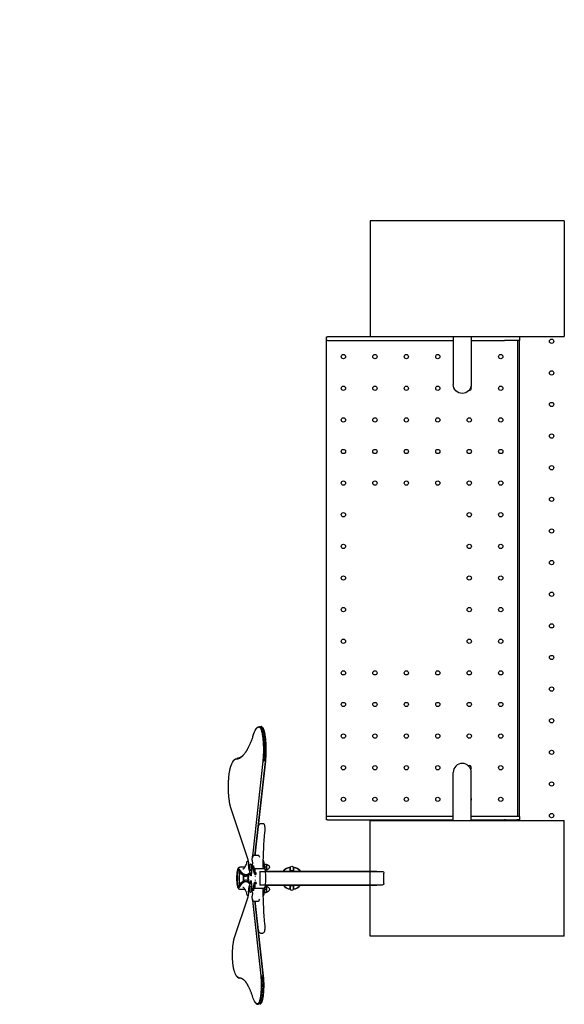
# Model space of a CAD drawing. Units: millimetres. Extents: x 27869 to 39053, y -9924 to 5551.
# Drawn here: x 33361 to 34373, y 667 to 2495 of the extents above; entities that cross this region are included whole.
import ezdxf

# ---------------------------------------------------------------- set-up
doc = ezdxf.new("R2010")
doc.units = ezdxf.units.MM
doc.header["$LTSCALE"] = 500
doc.layers.add('LUNA DWS - 4002 USE ZONES$CSA$TEXT', color=7, linetype='Continuous', true_color=0x000000)
doc.layers.add('Make2D$visible$lines', color=7, linetype='Continuous', true_color=0x000000)
doc.styles.add('DYNAMO 2014 IMP', font='txt')

msp = doc.modelspace()

# ---------------------------------------------------------------- linework, layer by layer
at = {"layer": 'Make2D$visible$lines'}
for p, q in [((34372.629, 2121.946), (34012.293, 2121.946)), ((34012.293, 2121.946), (34012.293, 1906.946)), ((34372.629, 2121.946), (34372.629, 1906.946)), ((33930.771, 1899.696), (33930.771, 1906.046)), ((33930.771, 1906.046), (33933.074, 1906.046)), ((34166.485, 1906.046), (33933.074, 1906.046)), ((34012.293, 1906.946), (34372.629, 1906.946)), ((34166.485, 1906.946), (34166.485, 1894.108)), ((34199.886, 1906.946), (34199.886, 1894.108)), ((34261.286, 1906.046), (34199.886, 1906.046)), ((34263.746, 1906.046), (34261.286, 1906.046)), ((34284.646, 1906.046), (34263.746, 1906.046)), ((34289.409, 1906.046), (34284.646, 1906.046)), ((34289.409, 1906.946), (34289.409, 1899.696)), ((33930.771, 1015.458), (33930.771, 1899.696)), ((33933.074, 1899.696), (33930.78, 1899.696)), ((33933.074, 1899.696), (34166.485, 1899.696)), ((34166.485, 1894.108), (34166.485, 1817.908)), ((34199.886, 1899.696), (34261.286, 1899.696)), ((34199.886, 1894.108), (34199.886, 1817.908)), ((34263.746, 1899.696), (34261.286, 1899.696)), ((34284.646, 1899.696), (34263.746, 1899.696)), ((34286.371, 1899.696), (34284.646, 1899.696)), ((34289.399, 1899.696), (34286.371, 1899.696)), ((34286.371, 1015.458), (34286.371, 1899.696)), ((34289.409, 1015.458), (34289.409, 1899.696)), ((33801.647, 1179.638), (33802.386, 1180.404)), ((33806.724, 1182.527), (33809.633, 1182.527)), ((33809.633, 1182.527), (33809.841, 1182.522)), ((33811.538, 1181.513), (33812.103, 1180.926)), ((33759.667, 1120.386), (33760.417, 1121.165)), ((33812.865, 1117.848), (33794.203, 947.57)), ((33795.113, 947.173), (33813.775, 1117.451)), ((33816.893, 1117.451), (33798.23, 947.173)), ((33817.541, 1117.848), (33798.879, 947.57)), ((34166.485, 1021.046), (34166.485, 1097.246)), ((34199.886, 1021.046), (34199.886, 1097.246)), ((33785.377, 935.112), (33753.053, 1033.421)), ((33930.771, 1009.108), (33930.771, 1015.458)), ((33933.101, 1015.458), (33930.771, 1015.458)), ((33933.101, 1009.108), (33930.78, 1009.108)), ((34166.485, 1015.458), (33933.101, 1015.458)), ((33933.101, 1009.108), (34166.485, 1009.108)), ((34012.293, 793.208), (34012.293, 1008.208)), ((34012.293, 1008.208), (34372.629, 1008.208)), ((34166.485, 1008.208), (34166.485, 1021.046)), ((34199.886, 1008.208), (34199.886, 1021.046)), ((34261.297, 1015.458), (34199.886, 1015.458)), ((34199.886, 1009.108), (34261.297, 1009.108)), ((34263.729, 1015.458), (34261.297, 1015.458)), ((34263.729, 1009.108), (34261.297, 1009.108)), ((34284.646, 1015.458), (34263.729, 1015.458)), ((34263.729, 1009.108), (34284.646, 1009.108)), ((34286.371, 1015.458), (34284.646, 1015.458)), ((34289.399, 1009.108), (34284.646, 1009.108)), ((34289.409, 1015.458), (34286.371, 1015.458)), ((34289.409, 1015.458), (34289.409, 1008.208)), ((34372.629, 793.208), (34372.629, 1008.208)), ((33808.407, 1002.461), (33813.083, 1002.461)), ((33785.242, 932.818), (33785.983, 932.818)), ((33793.141, 933.88), (33793.193, 932.718)), ((33793.16, 934.403), (33793.9, 941.154)), ((33793.193, 932.718), (33793.403, 928.599)), ((33794.479, 939.967), (33794.482, 940.187)), ((33795.739, 943.362), (33805.091, 943.362)), ((33813.081, 934.046), (33813.407, 934.046)), ((33769.889, 914.996), (33768.413, 914.996)), ((33779.773, 921.346), (33769.889, 921.346)), ((33783.683, 931.231), (33783.703, 931.227)), ((33783.834, 931.018), (33783.703, 931.227)), ((33787.26, 917.935), (33787.259, 918.472)), ((33791.071, 905.877), (33787.477, 916.81)), ((33787.989, 921.822), (33787.532, 921.822)), ((33787.532, 920.869), (33787.757, 920.869)), ((33787.757, 920.869), (33787.989, 920.869)), ((33787.789, 921.822), (33787.989, 921.822)), ((33790.807, 926.895), (33790.36, 926.895)), ((33790.36, 915.796), (33790.807, 915.796)), ((33792.277, 916.468), (33791.212, 906.747)), ((33793.342, 926.189), (33792.951, 922.615)), ((33792.951, 922.615), (33794.509, 922.615)), ((33793.73, 922.615), (33793.46, 920.15)), ((33795.625, 920.551), (33794.132, 920.551)), ((33794.509, 922.615), (33794.283, 920.551)), ((33795.455, 918.293), (33795.154, 919.21)), ((33795.154, 919.21), (33796.712, 919.21)), ((33796.635, 917.456), (33795.98, 917.456)), ((33797.37, 918.937), (33814.444, 918.937)), ((33815.575, 926.902), (33818.789, 926.902)), ((33819.398, 921.346), (33815.818, 921.346)), ((33815.818, 921.346), (33815.818, 918.347)), ((33816.914, 915.789), (33818.789, 915.789)), ((33818.789, 926.902), (33818.841, 926.902)), ((33818.85, 926.902), (33819.021, 926.581)), ((33819.021, 916.11), (33818.85, 915.789)), ((33863.531, 913.408), (33863.531, 919.815)), ((33863.531, 919.777), (33863.531, 914.275)), ((33869.881, 913.408), (33869.881, 919.815)), ((33869.881, 919.777), (33869.881, 914.275)), ((33769.884, 913.319), (33771.442, 913.319)), ((33770.527, 912.324), (33772.086, 912.324)), ((33771.442, 913.319), (33771.294, 912.324)), ((33778.492, 905.265), (33776.933, 905.265)), ((33776.933, 896.151), (33778.492, 896.151)), ((33777.63, 904.872), (33779.189, 904.872)), ((33779.189, 896.544), (33777.63, 896.544)), ((33778.492, 905.265), (33778.451, 904.872)), ((33778.451, 896.544), (33778.492, 896.151)), ((33782.717, 907.144), (33781.159, 907.144)), ((33786.202, 905.331), (33785.491, 905.331)), ((33790.388, 905.585), (33789.317, 908.844)), ((33789.317, 908.844), (33790.096, 908.844)), ((33800.144, 910.785), (33798.735, 910.785)), ((33798.947, 910.879), (33800.505, 910.879)), ((33800.223, 910.785), (33800.144, 910.785)), ((33807.135, 913.408), (34024.821, 913.408)), ((33807.135, 913.408), (33807.135, 910.408)), ((33807.135, 910.408), (33807.135, 888.008)), ((34024.821, 913.408), (33817.249, 913.408)), ((33818.102, 903.712), (33818.102, 897.704)), ((34024.821, 913.408), (34034.521, 913.408)), ((34037.521, 891.008), (34037.521, 910.408)), ((33769.889, 886.421), (33768.413, 886.421)), ((33771.442, 888.097), (33769.884, 888.097)), ((33779.773, 880.071), (33769.889, 880.071)), ((33772.086, 889.092), (33770.527, 889.092)), ((33771.294, 889.092), (33771.442, 888.097)), ((33782.717, 894.272), (33781.279, 894.272)), ((33785.491, 896.085), (33786.202, 896.085)), ((33787.259, 882.944), (33787.26, 883.482)), ((33787.477, 884.606), (33791.071, 895.539)), ((33787.989, 880.547), (33787.532, 880.547)), ((33787.532, 879.594), (33787.989, 879.594)), ((33787.789, 879.594), (33787.989, 879.594)), ((33789.317, 892.572), (33790.388, 895.832)), ((33789.317, 892.572), (33790.096, 892.572)), ((33790.807, 885.62), (33790.36, 885.62)), ((33791.212, 894.669), (33792.277, 884.948)), ((33793.342, 875.227), (33792.951, 878.801)), ((33792.951, 878.801), (33794.509, 878.801)), ((33793.46, 881.266), (33793.73, 878.801)), ((33795.625, 880.865), (33794.136, 880.865)), ((33794.509, 878.801), (33794.283, 880.866)), ((33795.154, 882.206), (33795.455, 883.123)), ((33796.712, 882.206), (33795.154, 882.206)), ((33795.98, 883.96), (33796.635, 883.96)), ((33797.36, 882.479), (33814.444, 882.479)), ((33800.223, 890.631), (33798.687, 890.631)), ((33800.505, 890.537), (33798.947, 890.537)), ((34024.821, 888.008), (33807.135, 888.008)), ((33815.818, 883.069), (33815.818, 880.071)), ((33819.398, 880.071), (33815.818, 880.071)), ((33816.914, 885.627), (33818.789, 885.627)), ((33817.249, 888.008), (34024.821, 888.008)), ((33818.789, 885.627), (33818.841, 885.627)), ((33818.85, 885.627), (33819.021, 885.306)), ((33863.531, 888.008), (33863.531, 881.601)), ((33863.531, 881.64), (33863.531, 887.141)), ((33869.881, 888.008), (33869.881, 881.601)), ((33869.881, 881.64), (33869.881, 887.141)), ((34034.521, 888.008), (34024.821, 888.008)), ((33759.881, 788.763), (33785.377, 866.305)), ((33783.703, 870.189), (33783.683, 870.185)), ((33783.703, 870.189), (33783.834, 870.398)), ((33785.242, 868.598), (33785.983, 868.598)), ((33790.36, 874.521), (33790.807, 874.521)), ((33793.193, 868.698), (33793.141, 867.536)), ((33793.9, 860.263), (33793.16, 867.013)), ((33793.403, 872.817), (33793.193, 868.698)), ((33794.194, 859.643), (33794.181, 859.642)), ((33794.479, 861.449), (33794.482, 861.229)), ((33813.081, 867.371), (33813.407, 867.371)), ((33815.575, 874.514), (33818.789, 874.514)), ((33819.021, 874.835), (33818.85, 874.514)), ((33794.203, 853.846), (33808.923, 719.54)), ((33809.833, 719.936), (33795.113, 854.243)), ((33795.739, 858.054), (33805.091, 858.054)), ((33798.23, 854.243), (33812.95, 719.936)), ((33798.879, 853.846), (33813.599, 719.54)), ((33808.407, 798.955), (33813.083, 798.955)), ((34372.629, 793.208), (34012.293, 793.208)), ((33766.051, 716.889), (33765.556, 717.402)), ((33800.487, 668.281), (33800.03, 668.756)), ((33806.993, 666.539), (33807.164, 666.543)), ((33809.155, 667.992), (33808.445, 667.255))]:
    msp.add_line(p, q, dxfattribs=at)
for points in [[(33813.083, 1002.461, -0.20940927), (33814.578, 1001.794), (33814.618, 1001.752), (33814.657, 1001.709), (33814.694, 1001.666), (33814.731, 1001.621), (33814.767, 1001.575), (33814.803, 1001.529), (33814.837, 1001.482), (33814.871, 1001.435), (33814.936, 1001.337), (33814.997, 1001.237), (33815.056, 1001.135), (33815.113, 1001.031), (33815.166, 1000.926), (33815.217, 1000.819), (33815.266, 1000.711), (33815.312, 1000.602), (33815.356, 1000.492), (33815.398, 1000.382), (33815.476, 1000.162), (33815.541, 999.962), (33815.604, 999.755), (33815.664, 999.542), (33815.721, 999.321), (33815.829, 998.857), (33815.93, 998.36), (33816.06, 997.608), (33816.173, 996.808), (33816.27, 995.965), (33816.349, 995.085), (33816.411, 994.172), (33816.456, 993.23), (33816.482, 992.265), (33816.491, 991.282), (33816.478, 990.038), (33816.431, 988.794), (33816.351, 987.552), (33816.238, 986.313)], [(33783.403, 930.61, -0.0575207), (33783.595, 931.549, -0.11427879), (33784.04, 932.302, -0.20436652), (33785.242, 932.818)], [(33793.9, 941.154, -0.0575207), (33794.092, 942.092, -0.11427879), (33794.538, 942.846, -0.20436652), (33795.739, 943.362)], [(33814.444, 918.937, -0.20820817), (33815.849, 918.316), (33815.88, 918.283), (33815.911, 918.249), (33815.942, 918.214), (33815.971, 918.178), (33816, 918.143), (33816.029, 918.106), (33816.083, 918.033), (33816.135, 917.957), (33816.185, 917.88), (33816.232, 917.802), (33816.277, 917.723), (33816.319, 917.643), (33816.36, 917.563), (33816.398, 917.482), (33816.435, 917.4), (33816.47, 917.319), (33816.503, 917.237), (33816.564, 917.076), (33816.615, 916.931), (33816.663, 916.782), (33816.709, 916.63), (33816.753, 916.473), (33816.835, 916.146), (33816.912, 915.798), (33817.012, 915.267), (33817.101, 914.705), (33817.177, 914.113), (33817.241, 913.493), (33817.294, 912.847), (33817.334, 912.179), (33817.362, 911.49), (33817.379, 910.784)], [(33817.379, 890.633), (33817.362, 889.926), (33817.334, 889.237), (33817.294, 888.569), (33817.241, 887.924), (33817.177, 887.304), (33817.101, 886.711), (33817.012, 886.149), (33816.912, 885.619), (33816.835, 885.27), (33816.753, 884.943), (33816.709, 884.786), (33816.663, 884.634), (33816.615, 884.485), (33816.564, 884.34), (33816.503, 884.179), (33816.47, 884.097), (33816.435, 884.016), (33816.398, 883.934), (33816.36, 883.853), (33816.319, 883.773), (33816.277, 883.693), (33816.232, 883.614), (33816.185, 883.536), (33816.135, 883.459), (33816.083, 883.383), (33816.029, 883.31), (33816, 883.273), (33815.971, 883.238), (33815.942, 883.202), (33815.911, 883.168), (33815.88, 883.133), (33815.849, 883.1, -0.20820817), (33814.444, 882.479)], [(33785.242, 868.598, -0.20436652), (33784.04, 869.114, -0.11427879), (33783.595, 869.868, -0.0575207), (33783.403, 870.806)], [(33795.739, 858.054, -0.20436652), (33794.538, 858.57, -0.11427879), (33794.092, 859.324, -0.0575207), (33793.9, 860.263)], [(33816.238, 815.103), (33816.351, 813.864), (33816.431, 812.622), (33816.478, 811.379), (33816.491, 810.134), (33816.456, 808.186), (33816.411, 807.244), (33816.349, 806.331), (33816.27, 805.451), (33816.173, 804.608), (33816.06, 803.808), (33815.93, 803.056), (33815.829, 802.559), (33815.721, 802.095), (33815.664, 801.874), (33815.604, 801.661), (33815.541, 801.454), (33815.476, 801.254), (33815.398, 801.034), (33815.356, 800.924), (33815.312, 800.814), (33815.266, 800.705), (33815.217, 800.597), (33815.166, 800.49), (33815.113, 800.385), (33815.056, 800.281), (33814.997, 800.179), (33814.936, 800.079), (33814.871, 799.981), (33814.837, 799.934), (33814.803, 799.887), (33814.767, 799.841), (33814.731, 799.795), (33814.694, 799.751), (33814.657, 799.707), (33814.618, 799.664), (33814.578, 799.622, -0.20940927), (33813.083, 798.955)]]:
    msp.add_lwpolyline(points, format="xyb", dxfattribs=at)
for centre in [(34348.94, 1898.108), (33962.521, 1869.533), (34020.941, 1869.533), (34079.361, 1869.533), (34137.781, 1869.533), (34254.621, 1869.533), (34348.94, 1839.371), (33962.521, 1810.796), (34020.941, 1810.796), (34079.361, 1810.796), (34137.781, 1810.796), (34254.621, 1810.796), (34348.94, 1780.633), (33962.521, 1752.058), (34020.941, 1752.058), (34079.361, 1752.058), (34137.781, 1752.058), (34196.201, 1752.058), (34254.621, 1752.058), (34348.94, 1721.896), (33962.521, 1693.321), (34020.941, 1693.321), (34079.361, 1693.321), (34137.781, 1693.321), (34196.201, 1693.321), (34254.621, 1693.321), (34348.94, 1663.158), (33962.521, 1634.583), (34020.941, 1634.583), (34079.361, 1634.583), (34137.781, 1634.583), (34196.201, 1634.583), (34254.621, 1634.583), (34348.94, 1604.421), (33962.521, 1575.846), (34196.201, 1575.846), (34254.621, 1575.846), (34348.94, 1545.683), (33962.521, 1517.108), (34196.201, 1517.108), (34254.621, 1517.108), (34348.94, 1486.946), (33962.521, 1458.371), (34196.201, 1458.371), (34254.621, 1458.371), (34348.94, 1428.208), (33962.521, 1399.633), (34196.201, 1399.633), (34254.621, 1399.633), (34348.94, 1369.471), (33962.521, 1340.896), (34196.201, 1340.896), (34254.621, 1340.896), (34348.94, 1310.733), (33962.521, 1282.158), (34020.941, 1282.158), (34079.361, 1282.158), (34137.781, 1282.158), (34196.201, 1282.158), (34254.621, 1282.158), (34348.94, 1251.996), (33962.521, 1223.421), (34020.941, 1223.421), (34079.361, 1223.421), (34137.781, 1223.421), (34196.201, 1223.421), (34254.621, 1223.421), (34348.94, 1193.258), (33962.521, 1164.683), (34020.941, 1164.683), (34079.361, 1164.683), (34137.781, 1164.683), (34196.201, 1164.683), (34254.621, 1164.683), (34348.94, 1134.521), (33962.521, 1105.946), (34020.941, 1105.946), (34079.361, 1105.946), (34137.781, 1105.946), (34254.621, 1105.946), (34348.94, 1075.783), (33962.521, 1047.208), (34020.941, 1047.208), (34079.361, 1047.208), (34137.781, 1047.208), (34254.621, 1047.208), (34348.94, 1017.046)]:
    msp.add_circle(centre, 3.969, dxfattribs=at)
for centre, radius, start, end in [((34196.201, 1869.533), 3.969, 0, 21.789875), ((34196.201, 1869.533), 3.969, 338.210125, 360), ((34196.201, 1810.796), 3.969, 262.863748, 0), ((34196.201, 1810.796), 3.969, 0, 39.829951), ((34183.185, 1097.246), 16.701, 0, 179.999964), ((34196.201, 1105.946), 3.969, 360, 115.39286), ((34196.201, 1105.946), 3.969, 312.124155, 360), ((34196.201, 1047.208), 3.969, 0, 21.789875), ((34196.201, 1047.208), 3.969, 338.210125, 0), ((33691.223, 1053.322), 126.464, 333.350733, 335.461582), ((34409.5, 924.071), 596.518, 174.010761, 179.923418), ((33737.934, 922.117), 49.19, 1.783197, 15.317148), ((33796.704, 934.012), 3.565, 173.70823, 182.124535), ((33883.494, 938.117), 89.79, 173.956716, 179.145178), ((33875.291, 938.825), 77.512, 173.816855, 176.644403), ((33879.737, 938.82), 81.329, 173.823749, 176.798843), ((33776.002, 913.188), 8.228, 146.904493, 168.348638), ((33769.791, 914.126), 0.875, 30.744585, 83.593966), ((33749.472, 898.525), 26.487, 33.953317, 37.292271), ((33769.936, 931.822), 13.521, 343.069273, 354.857197), ((33782.259, 924.583), 3.51, 3.324517, 15.785841), ((33795.287, 921.577), 8.255, 166.597497, 180.968292), ((33787.373, 921.325), 0.341, 176.457553, 230.717073), ((33795.288, 921.114), 8.256, 179.032039, 193.401256), ((33787.737, 923.486), 0.467, 172.71865, 210.479192), ((33787.349, 919.187), 0.0852, 208.86758, 339.295632), ((33787.682, 919.179), 0.409, 184.679894, 245.952086), ((33779.886, 921.57), 8.115, 358.417819, 14.091365), ((33779.886, 921.122), 8.115, 345.908635, 1.582181), ((33790.315, 926.681), 0.214, 90.327597, 112.80396), ((33790.315, 916.01), 0.214, 247.19604, 269.672403), ((33796.036, 931.848), 8.346, 257.730482, 270.658819), ((33796.959, 921.576), 2.661, 132.104154, 157.022186), ((33841.232, 924.314), 28.255, 178.87538, 190.970366), ((33810.161, 922.941), 9.494, 7.15608, 24.657286), ((33810.092, 919.77), 9.565, 335.408539, 352.778096), ((33811.05, 923.29), 8.572, 346.890365, 5.581988), ((33811.114, 919.406), 8.508, 354.346846, 13.1808), ((33866.706, 900.727), 20.637, 98.006196, 142.088339), ((33866.706, 907.436), 7.541, 52.376857, 127.623143), ((33866.706, 907.436), 7.144, 56.824143, 123.17587), ((33866.706, 900.727), 20.638, 37.911661, 81.993804), ((33790.68, 922.76), 21.322, 209.303315, 235.137636), ((33790.68, 878.656), 21.322, 124.862364, 150.696685), ((33782.899, 911.92), 7.965, 242.241276, 263.073012), ((33782.899, 889.496), 7.965, 96.927305, 117.758407), ((33819.034, 900.708), 33.144, 171.008106, 188.991894), ((33804.478, 911.657), 6.08, 187.75182, 219.619356), ((33798.653, 911.293), 0.508, 271.259553, 305.357412), ((33800.673, 898.848), 8.978, 89.795744, 101.9256), ((33793.644, 903.809), 5.727, 359.032061, 11.854173), ((33793.644, 897.607), 5.727, 348.145827, 0.967939), ((33843.873, 910.764), 26.494, 179.957361, 191.730762), ((33776.002, 888.228), 8.228, 191.651362, 213.095507), ((33769.791, 887.29), 0.875, 276.406034, 329.255415), ((33749.472, 902.891), 26.487, 322.707729, 326.046683), ((33795.288, 880.302), 8.256, 166.598744, 180.967961), ((33787.373, 880.05), 0.341, 176.457553, 230.717073), ((33795.287, 879.839), 8.255, 179.031708, 193.402503), ((33787.737, 882.211), 0.467, 172.71865, 210.479192), ((33787.349, 877.912), 0.0852, 208.86758, 339.295632), ((33787.682, 877.904), 0.409, 184.679894, 245.952086), ((33779.886, 880.295), 8.115, 358.417819, 14.091365), ((33779.886, 879.847), 8.115, 345.908635, 1.582181), ((33789.494, 892.755), 2.487, 235.825656, 266.438834), ((33790.315, 885.406), 0.214, 90.327597, 112.80396), ((33796.037, 869.547), 8.367, 89.354578, 102.242762), ((33796.958, 879.839), 2.659, 202.969768, 227.903987), ((33804.493, 889.752), 6.096, 140.424355, 172.203879), ((33800.673, 902.566), 8.976, 258.072977, 270.20568), ((33841.232, 877.102), 28.255, 169.029634, 181.12462), ((33843.873, 890.652), 26.494, 168.269238, 180.042639), ((33810.161, 881.666), 9.494, 7.15608, 24.657286), ((33811.05, 882.015), 8.572, 346.890365, 5.581988), ((33811.114, 878.131), 8.508, 354.346846, 13.1808), ((33866.706, 900.727), 20.637, 218.048148, 261.993804), ((33866.706, 893.981), 7.144, 236.724863, 303.275137), ((33866.706, 881.64), 3.175, 180, 0), ((33866.706, 881.601), 3.175, 180, 360), ((33866.706, 900.727), 20.638, 278.006196, 321.951852), ((33769.936, 869.594), 13.521, 5.142803, 16.930727), ((33737.934, 879.299), 49.19, 344.682852, 358.216803), ((33782.259, 876.834), 3.51, 344.214159, 356.675483), ((33790.315, 874.735), 0.214, 247.19604, 269.672403), ((33883.494, 863.299), 89.79, 180.854822, 186.043284), ((33791.927, 860.873), 2.58, 331.523833, 7.928109), ((34409.5, 877.345), 596.518, 180.076582, 185.989239), ((33810.092, 878.495), 9.565, 335.408539, 352.778096), ((33875.291, 862.591), 77.512, 183.355597, 186.183145), ((33879.737, 862.596), 81.329, 183.201157, 186.176251), ((33691.223, 748.094), 126.464, 24.538418, 26.649267), ((33769.744, 719.913), 4.774, 219.315672, 266.853604), ((33804.131, 671.231), 4.688, 218.988985, 268.965613)]:
    msp.add_arc(centre, radius, start, end, dxfattribs=at)
at = {"layer": 'Make2D$visible$lines', "extrusion": (0, 0, -1)}
for centre, radius, start, end in [((-34183.185, 1817.908), 16.701, 180, 359.999964), ((-33836.864, 1154.375), 43.537, 16.346868, 32.747936), ((-33806.827, 1176.809), 5.714, 38.988985, 88.965613), ((-33795.687, 1094.725), 44.425, 16.009018, 32.641945), ((-33764.918, 1117.479), 5.818, 39.315672, 86.853604), ((-33808.559, 1000.053), 2.413, 18.048593, 86.38135), ((-33794.885, 941.103), 0.973, 352.788494, 43.614763), ((-33792.165, 940.569), 2.348, 149.12571, 189.37706), ((-33872.953, 938.754), 78.294, 3.147285, 6.173388), ((-33804.66, 942.68), 0.807, 122.289669, 180.725144), ((-33818.686, 948.72), 14.538, 321.893615, 335.408801), ((-33768.211, 917.108), 1.07, 96.406034, 149.255415), ((-33768.232, 914.126), 0.875, 96.406034, 149.255415), ((-33747.913, 898.525), 26.487, 142.707729, 146.046683), ((-33745.857, 900.003), 29.209, 142.821653, 148.279015), ((-33784.388, 930.559), 0.973, 352.788494, 43.614763), ((-33787.373, 921.367), 0.341, 356.457553, 50.717073), ((-33786.635, 922.403), 0.933, 186.481425, 235.945788), ((-33786.649, 920.296), 0.918, 123.631815, 173.940972), ((-33793.179, 918.49), 5.945, 343.578885, 354.635161), ((-33787.737, 919.205), 0.467, 352.71865, 30.479192), ((-33787.349, 923.504), 0.0852, 28.86758, 159.295632), ((-33785.84, 922.39), 1.724, 150.095837, 183.048559), ((-33785.736, 920.326), 1.827, 177.902134, 208.95347), ((-33792.484, 921.346), 5.974, 30.733078, 67.853917), ((-33792.484, 921.346), 5.974, 292.146093, 328.718442), ((-33788.724, 921.346), 1.3, 338.50277, 21.49723), ((-33788.46, 924.617), 1.495, 294.823374, 313.612557), ((-33788.411, 918.148), 1.409, 45.769857, 65.738098), ((-33786.306, 921.346), 1.3, 158.50277, 201.49723), ((-33787.338, 919.185), 0.42, 185.342487, 244.455566), ((-33777.716, 927.785), 15.707, 177.031795, 185.831449), ((-33796.721, 918.504), 1.284, 305.294354, 350.568224), ((-33813.545, 923.673), 17.414, 345.150511, 359.439838), ((-33797.664, 917.904), 1.096, 8.887101, 70.546268), ((-33818.731, 920.473), 6.428, 90.979606, 172.194587), ((-33818.731, 922.218), 6.428, 187.804894, 268.993147), ((-33812.645, 923.896), 6.918, 157.158728, 175.167638), ((-33812.645, 918.796), 6.918, 184.831989, 202.841071), ((-33791.867, 921.346), 27.855, 175.006205, 184.9935), ((-33866.706, 900.689), 20.637, 38.048148, 81.993804), ((-33866.706, 919.815), 3.175, 360, 180), ((-33866.706, 919.777), 3.175, 0, 180), ((-33866.706, 900.689), 20.637, 98.006196, 141.951852), ((-33860.61, 900.708), 91.598, 352.086757, 7.913243), ((-33843.936, 900.708), 74.322, 351.008106, 8.991894), ((-33789.121, 922.76), 21.322, 304.862364, 330.696685), ((-33789.121, 878.656), 21.322, 29.303315, 55.137636), ((-33821.324, 900.708), 44.624, 354.139257, 5.860743), ((-33803.942, 900.708), 26.64, 351.008106, 8.991894), ((-33781.242, 911.644), 7.675, 270.621986, 298.07102), ((-33781.189, 889.958), 7.486, 61.615579, 125.076434), ((-33781.004, 912.031), 8.064, 236.191799, 268.902316), ((-33837.882, 900.708), 52.595, 354.957062, 5.042938), ((-33775.297, 920.146), 18.009, 218.87494, 232.348614), ((-33789.494, 908.661), 2.487, 55.825425, 86.439125), ((-33790.898, 905.626), 0.511, 294.047914, 355.320106), ((-33798.663, 908.172), 0.562, 254.014072, 269.886783), ((-33800.211, 911.293), 0.508, 234.642588, 268.740447), ((-33828.471, 911.172), 27.968, 353.12803, 359.399244), ((-33810.897, 903.816), 7.206, 167.486023, 180.823832), ((-33810.897, 897.6), 7.206, 179.176168, 192.513977), ((-34034.521, 910.408), 3, 89.999831, 180.000169), ((-33768.232, 887.29), 0.875, 210.744585, 263.593966), ((-33768.211, 884.309), 1.07, 210.744585, 263.593966), ((-33747.913, 902.891), 26.487, 213.953317, 217.292271), ((-33745.857, 901.413), 29.209, 211.720985, 217.178347), ((-33775.297, 881.27), 18.009, 127.651386, 141.12506), ((-33787.373, 880.092), 0.341, 356.457553, 50.717073), ((-33786.635, 881.128), 0.933, 186.481425, 235.945788), ((-33786.649, 879.021), 0.918, 123.631815, 173.940972), ((-33793.179, 882.926), 5.945, 5.364839, 16.421115), ((-33787.737, 877.93), 0.467, 352.71865, 30.479192), ((-33787.349, 882.229), 0.0852, 28.86758, 159.295632), ((-33785.84, 881.115), 1.724, 150.095837, 183.048559), ((-33785.736, 879.051), 1.827, 177.902134, 208.95347), ((-33792.484, 880.071), 5.974, 31.281558, 67.853907), ((-33788.724, 880.071), 1.3, 338.50277, 21.49723), ((-33788.46, 883.342), 1.495, 294.823374, 313.612557), ((-33788.411, 876.873), 1.409, 45.769857, 65.738098), ((-33786.306, 880.071), 1.3, 158.50277, 201.49723), ((-33787.349, 877.904), 0.409, 184.679894, 245.952086), ((-33794.458, 879.199), 1.559, 284.556452, 345.20816), ((-33796.721, 882.912), 1.284, 9.431776, 54.705646), ((-33813.545, 877.744), 17.414, 0.560162, 14.849489), ((-33800.211, 890.123), 0.508, 91.280216, 125.34211), ((-33828.471, 890.244), 27.968, 0.600756, 6.87197), ((-33818.731, 879.198), 6.428, 90.979611, 172.194583), ((-33818.731, 880.943), 6.428, 187.804889, 268.993152), ((-33812.645, 882.621), 6.918, 157.158728, 175.167638), ((-33791.867, 880.071), 27.855, 175.006205, 184.9935), ((-33866.706, 900.689), 20.637, 278.006196, 322.088339), ((-33866.706, 893.981), 7.541, 232.376857, 307.623143), ((-33866.706, 900.689), 20.637, 217.911661, 261.993804), ((-34034.521, 891.008), 3, 179.999831, 270.000169), ((-33784.388, 870.857), 0.973, 316.385237, 7.211506), ((-33792.484, 880.071), 5.974, 292.146083, 329.266922), ((-33796.704, 867.404), 3.565, 353.708226, 2.124529), ((-33777.716, 873.631), 15.707, 174.168551, 182.968205), ((-33794.885, 860.313), 0.973, 316.385237, 7.211506), ((-33794.064, 878.298), 0.608, 250.964999, 269.808312), ((-33818.686, 852.696), 14.538, 24.591198, 38.106387), ((-33812.645, 877.521), 6.918, 184.831989, 202.841071), ((-33872.953, 862.662), 78.294, 353.826612, 356.852715), ((-33804.655, 858.739), 0.812, 179.483152, 237.470954), ((-33808.559, 801.363), 2.413, 273.61865, 341.951407), ((-33794.81, 738.691), 36.396, 327.358055, 343.990982), ((-33828.598, 689.746), 35.668, 327.252064, 343.653132)]:
    msp.add_arc(centre, radius, start, end, dxfattribs=at)
at = {"layer": 'Make2D$visible$lines'}
for points, weights in [([(33800.247, 1177.926), (33803.045, 1181.877), (33805.943, 1181.728)], [1, 0.990797435677, 1]), ([(33795.087, 1166.629), (33787.965, 1144.846), (33780.01, 1133.618)], [1, 0.991285927863, 1]), ([(33758.279, 1118.687), (33761.001, 1122.53), (33763.819, 1122.494)], [1, 0.991285927863, 1]), ([(33763.819, 1122.494), (33772.055, 1122.389), (33780.01, 1133.618)], [1, 0.991285927863, 1]), ([(33776.276, 1128.998), (33770.489, 1123.213), (33764.599, 1123.288)], [0.996476927867, 0.993736760652, 1]), ([(33781.159, 907.144), (33775.815, 907.144), (33770.703, 915.361)], [1, 0.989053886101, 1]), ([(33787.756, 923.545), (33787.515, 924.278), (33787.274, 923.545)], [1, 0.866025403784, 1]), ([(33790.313, 926.895), (33791.367, 926.895), (33791.367, 921.346)], [1, 0.707106781187, 1]), ([(33791.367, 921.346), (33791.367, 915.796), (33790.313, 915.796)], [1, 0.707106781187, 1]), ([(33795.154, 919.21), (33793.522, 923.465), (33792.277, 916.468)], [1, 0.802890276432, 1]), ([(33792.951, 922.615), (33793.584, 923.922), (33794.262, 923.692)], [1, 0.976117514808, 1]), ([(33796.712, 919.21), (33796.2, 920.547), (33795.627, 920.551)], [1, 0.928355347444, 0.908792917388]), ([(33798.664, 907.61), (33796.671, 907.61), (33795.98, 917.456)], [1, 0.820664366065, 1]), ([(33798.664, 910.785), (33797.163, 910.785), (33796.581, 918.073)], [1, 0.832977968465, 1]), ([(33798.947, 910.879), (33798.833, 918.937), (33797.299, 918.937)], [1, 0.732875035637, 1]), ([(33781.159, 907.144), (33784.661, 907.144), (33788.097, 910.719)], [1, 0.995253258834, 1]), ([(33782.717, 907.144), (33786.152, 907.144), (33789.524, 910.583)], [1, 0.995042756664, 0.999213845243]), ([(33790.388, 895.832), (33790.91, 897.419), (33791.212, 894.669)], [1, 0.707106781187, 1]), ([(33791.212, 906.747), (33791.038, 905.159), (33790.69, 905.159)], [1, 0.866025403784, 1]), ([(33788.097, 890.698), (33779.29, 899.859), (33770.703, 886.055)], [1, 0.969999248599, 1]), ([(33789.524, 890.833), (33786.152, 894.272), (33782.717, 894.272)], [0.997988748559, 0.986796488414, 0.984701274791]), ([(33787.756, 882.27), (33787.515, 883.003), (33787.274, 882.27)], [1, 0.866025403784, 1]), ([(33790.313, 885.62), (33791.367, 885.62), (33791.367, 880.071)], [1, 0.707106781187, 1]), ([(33791.367, 880.071), (33791.367, 874.521), (33790.313, 874.521)], [1, 0.707106781187, 1]), ([(33794.066, 880.865), (33793.004, 880.865), (33792.277, 884.948)], [1, 0.917588829811, 1]), ([(33794.066, 880.865), (33794.64, 880.865), (33795.154, 882.206)], [1, 0.973701928881, 1]), ([(33795.625, 880.865), (33796.198, 880.865), (33796.712, 882.206)], [1, 0.973701928881, 1]), ([(33795.98, 883.96), (33796.712, 894.38), (33798.818, 893.784)], [1, 0.805033937473, 1]), ([(33798.947, 890.537), (33797.246, 891.667), (33796.581, 883.343)], [1, 0.796653864852, 1]), ([(33768.702, 715.94), (33766.393, 715.911), (33764.163, 719.059)], [1, 0.991285927863, 1]), ([(33768.702, 715.94), (33775.463, 716.027), (33781.994, 706.808)], [1, 0.991285927863, 1]), ([(33779.064, 710.461), (33774.315, 715.208), (33769.482, 715.147)], [0.996476927867, 0.993736760652, 1]), ([(33794.372, 679.707), (33788.525, 697.59), (33781.994, 706.808)], [1, 0.991285927863, 1]), ([(33803.266, 667.337), (33800.892, 667.215), (33798.599, 670.451)], [1, 0.990797435677, 1])]:
    msp.add_rational_spline(points, weights, degree=2, dxfattribs=at)
for points, weights, knots in [([(33805.943, 1181.728), (33810.584, 1181.49), (33812.885, 1160.256), (33815.186, 1139.022), (33812.865, 1117.848)], [1, 0.867240351113, 1, 0.867240351113, 1], [-3.49534476, -3.49534476, -3.49534476, -1.74767238, -1.74767238, 0, 0, 0]), ([(33806.724, 1182.522), (33811.451, 1182.279), (33813.795, 1160.65), (33816.139, 1139.02), (33813.775, 1117.451)], [1, 0.867240351113, 1, 0.867240351113, 1], [0, 0, 0, 1.78024512, 1.78024512, 3.56049023, 3.56049023, 3.56049023]), ([(33816.893, 1117.451), (33819.257, 1139.02), (33816.913, 1160.65), (33814.569, 1182.279), (33809.841, 1182.522)], [1, 0.867240351113, 1, 0.867240351113, 1], [0, 0, 0, 1.78024512, 1.78024512, 3.56049023, 3.56049023, 3.56049023]), ([(33812.103, 1180.926), (33815.729, 1177.162), (33817.561, 1160.256), (33819.862, 1139.022), (33817.541, 1117.848)], [0.960528596621, 0.891356996945, 1, 0.867240351113, 1], [0.31747595, 0.31747595, 0.31747595, 1.74767238, 1.74767238, 3.49534476, 3.49534476, 3.49534476]), ([(33753.053, 1033.421), (33749.033, 1045.646), (33749.011, 1070.096), (33748.988, 1094.546), (33752.985, 1106.977)], [1, 0.867240351113, 1, 0.867240351113, 1], [-3.49534476, -3.49534476, -3.49534476, -1.74767238, -1.74767238, 0, 0, 0]), ([(33815.818, 921.346), (33815.818, 927.443), (33814.915, 931.256), (33814.255, 934.04), (33813.41, 934.046)], [1, 0.901474906389, 1, 0.926106179792, 0.963053089896], [0, 0, 0, 0.447631235, 0.447631235, 0.783354661, 0.783354661, 0.783354661]), ([(33768.33, 883.246), (33765.015, 883.246), (33765.015, 900.708), (33765.015, 918.171), (33768.33, 918.171)], [1, 0.707106781187, 1, 0.707106781187, 1], [-2.15984495, -2.15984495, -2.15984495, -1.07992247, -1.07992247, 0, 0, 0]), ([(33768.33, 886.421), (33765.618, 886.421), (33765.618, 900.708), (33765.618, 914.996), (33768.33, 914.996)], [1, 0.707106781187, 1, 0.707106781187, 1], [-1.76714587, -1.76714587, -1.76714587, -0.88357293, -0.88357293, 0, 0, 0]), ([(33786.913, 921.346), (33786.913, 924.521), (33787.515, 924.521), (33788.118, 924.521), (33788.118, 921.346)], [1, 0.707106781187, 1, 0.707106781187, 1], [-0.392699082, -0.392699082, -0.392699082, -0.196349541, -0.196349541, 0, 0, 0]), ([(33788.118, 921.346), (33788.118, 918.171), (33787.515, 918.171), (33786.913, 918.171), (33786.913, 921.346)], [1, 0.707106781187, 1, 0.707106781187, 1], [-0.392699082, -0.392699082, -0.392699082, -0.196349541, -0.196349541, 0, 0, 0]), ([(33790.807, 915.796), (33791.861, 915.796), (33791.861, 921.346), (33791.861, 926.895), (33790.807, 926.895)], [1, 0.707106781187, 1, 0.707106781187, 1], [0, 0, 0, 0.343218997, 0.343218997, 0.686437995, 0.686437995, 0.686437995]), ([(33786.913, 880.071), (33786.913, 883.246), (33787.515, 883.246), (33788.118, 883.246), (33788.118, 880.071)], [1, 0.707106781187, 1, 0.707106781187, 1], [-0.392699082, -0.392699082, -0.392699082, -0.196349541, -0.196349541, 0, 0, 0]), ([(33788.118, 880.071), (33788.118, 876.896), (33787.515, 876.896), (33786.913, 876.896), (33786.913, 880.071)], [1, 0.707106781187, 1, 0.707106781187, 1], [-0.392699082, -0.392699082, -0.392699082, -0.196349541, -0.196349541, 0, 0, 0]), ([(33790.807, 874.521), (33791.861, 874.521), (33791.861, 880.071), (33791.861, 885.62), (33790.807, 885.62)], [1, 0.707106781187, 1, 0.707106781187, 1], [0, 0, 0, 0.343218997, 0.343218997, 0.686437995, 0.686437995, 0.686437995]), ([(33796.581, 883.343), (33797.368, 881.344), (33798.125, 883.645), (33798.882, 885.947), (33798.947, 890.537)], [1, 0.883993896794, 1, 0.883993896794, 1], [0, 0, 0, 0.333388831, 0.333388831, 0.666777663, 0.666777663, 0.666777663]), ([(33813.41, 867.371), (33814.255, 867.376), (33814.915, 870.16), (33815.818, 873.973), (33815.818, 880.071)], [0.963053089896, 0.926106179792, 1, 0.901474906389, 1], [0.111907809, 0.111907809, 0.111907809, 0.447631235, 0.447631235, 0.89526247, 0.89526247, 0.89526247]), ([(33759.826, 728.653), (33756.56, 738.812), (33756.578, 758.792), (33756.597, 778.772), (33759.881, 788.763)], [1, 0.867240351113, 1, 0.867240351113, 1], [-2.85638545, -2.85638545, -2.85638545, -1.42819273, -1.42819273, 0, 0, 0]), ([(33808.923, 719.54), (33810.82, 702.236), (33808.939, 684.884), (33807.059, 667.531), (33803.266, 667.337)], [1, 0.867240351113, 1, 0.867240351113, 1], [-2.85638545, -2.85638545, -2.85638545, -1.42819273, -1.42819273, 0, 0, 0]), ([(33809.833, 719.936), (33811.773, 702.238), (33809.849, 684.49), (33807.926, 666.742), (33804.047, 666.543)], [1, 0.867240351113, 1, 0.867240351113, 1], [0, 0, 0, 1.46076546, 1.46076546, 2.92153092, 2.92153092, 2.92153092]), ([(33807.164, 666.543), (33811.043, 666.742), (33812.967, 684.49), (33814.89, 702.238), (33812.95, 719.936)], [1, 0.867240351113, 1, 0.867240351113, 1], [0, 0, 0, 1.46076546, 1.46076546, 2.92153092, 2.92153092, 2.92153092]), ([(33813.599, 719.54), (33815.495, 702.236), (33813.615, 684.884), (33812.118, 671.068), (33809.155, 667.992)], [1, 0.867240351113, 1, 0.89135734543, 0.960528152871], [0, 0, 0, 1.42819273, 1.42819273, 2.59694129, 2.59694129, 2.59694129])]:
    msp.add_rational_spline(points, weights, degree=2, knots=knots, dxfattribs=at)
for points, knots in [([(33769.889, 880.071), (33769.518, 880.071), (33769.172, 880.16), (33768.538, 880.469), (33768.271, 880.683), (33768.046, 880.916), (33767.406, 881.581), (33766.985, 882.497), (33766.297, 884.525), (33766.019, 885.643), (33765.772, 886.942), (33765.066, 890.659), (33764.685, 895.56), (33764.685, 900.708), (33764.685, 905.856), (33765.066, 910.758), (33765.772, 914.475), (33766.019, 915.773), (33766.297, 916.891), (33766.985, 918.919), (33767.406, 919.836), (33768.046, 920.5), (33768.271, 920.734), (33768.538, 920.947), (33769.172, 921.256), (33769.518, 921.346), (33769.889, 921.346)], [0, 0, 0, 0, 2.04197757, 2.04197757, 4.18467104, 4.18467104, 4.18467104, 10.41179552, 10.41179552, 15.90322614, 15.90322614, 15.90322614, 31.50484371, 31.50484371, 31.50484371, 47.10646128, 47.10646128, 47.10646128, 52.5978919, 52.5978919, 58.82501638, 58.82501638, 58.82501638, 60.96770985, 60.96770985, 63.00968742, 63.00968742, 63.00968742, 63.00968742]), ([(33775.489, 917.732), (33775.781, 917.729), (33776.402, 917.868), (33777.307, 918.405), (33778.225, 919.24), (33779.574, 920.902), (33781.217, 923.788), (33782.314, 926.392), (33782.871, 927.884)], [0, 0, 0, 0, 0.87324069, 1.87929579, 3.13089535, 4.58704351, 8.28208552, 13.0595096, 13.0595096, 13.0595096, 13.0595096]), ([(33782.871, 873.532), (33782.607, 874.235), (33782.023, 875.719), (33780.843, 878.282), (33779.574, 880.515), (33778.225, 882.176), (33777.307, 883.012), (33776.402, 883.548), (33775.781, 883.687), (33775.489, 883.684)], [0, 0, 0, 0, 2.25457258, 4.77742408, 8.47246609, 9.92861425, 11.18021381, 12.18626891, 13.0595096, 13.0595096, 13.0595096, 13.0595096])]:
    msp.add_open_spline(points, degree=3, knots=knots, dxfattribs=at)
for points in [[(33818.844, 915.789), (33818.861, 915.789), (33818.838, 915.789), (33818.789, 915.789)], [(33818.844, 874.514), (33818.861, 874.514), (33818.838, 874.514), (33818.789, 874.514)]]:
    msp.add_open_spline(points, degree=3, dxfattribs=at)

# ---------------------------------------------------------------- texts
at = {"layer": 'LUNA DWS - 4002 USE ZONES$CSA$TEXT', "insert": (34706.565, 2383.079), "char_height": 200, "width": 6223.91304, "attachment_point": 8, "style": 'DYNAMO 2014 IMP'}
msp.add_mtext('{\\fArial;LUNA}\\P{\\fArial;(DWS - 4002)}\\P{\\fArial;AGES: 18 MONTHS - 5}\\P{\\fArial;CSA}', dxfattribs=at)

doc.saveas('drawing.dxf')
